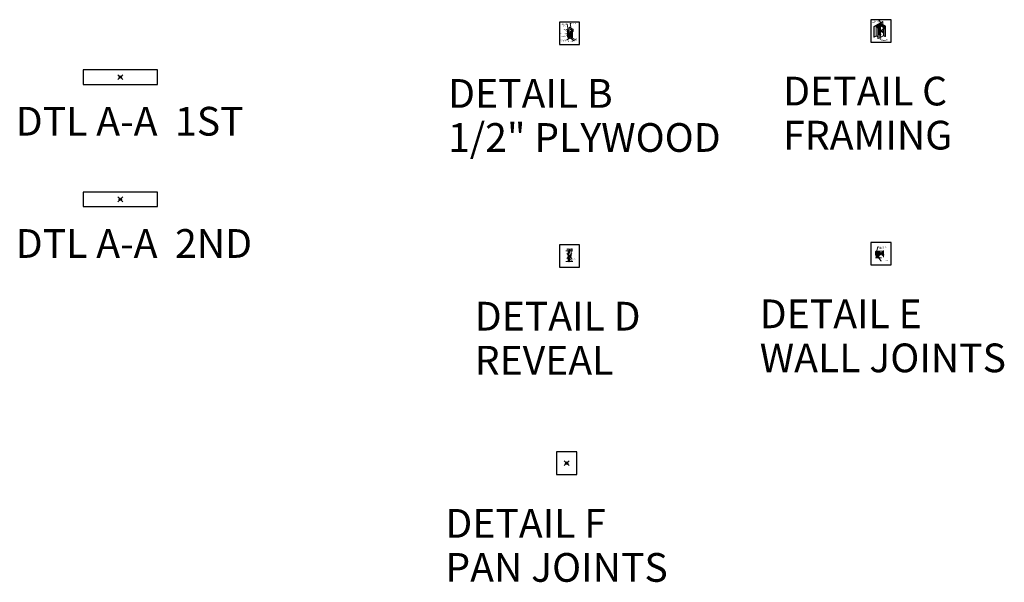
# Model space of a CAD drawing. Units: inches. Extents: x 2 to 891, y -14 to 291.
# Drawn here: x 480 to 891, y -14 to 221 of the extents above; entities that cross this region are included whole.
import ezdxf

# ---------------------------------------------------------------- set-up
doc = ezdxf.new("R2010")
doc.units = ezdxf.units.IN
doc.header["$LTSCALE"] = 0.375
doc.header["$MEASUREMENT"] = 0
doc.header["$PDMODE"] = 35
doc.header["$PDSIZE"] = -1.5
doc.layers.get('0').update_dxf_attribs({"lineweight": 13})
doc.layers.get('Defpoints').update_dxf_attribs({"lineweight": 13})
for name, color, linetype, lineweight in [('DIMENSION', 1, 'Continuous', 13), ('FRAMING', 32, 'Continuous', 13), ('OBJECT', 7, 'Continuous', 13), ('TEXT', 250, 'Continuous', 13)]:
    doc.layers.add(name, color=color, linetype=linetype, lineweight=lineweight)
doc.layers.add('VPORT', color=5, linetype='Continuous', lineweight=30, plot=False)
doc.styles.add('DIM-DTL', font='arial.ttf', dxfattribs={"height": 0.3125})
doc.styles.add('DIM-REVEAL', font='arial.ttf', dxfattribs={"height": 0.3125})
doc.styles.get("Standard").update_dxf_attribs({"font": 'arial.ttf', "height": 0.078125})
doc.dimstyles.new('REVEAL Dimension STD', dxfattribs={"dimscale": 0, "dimtxt": 0.3125, "dimasz": 0.3125, "dimexe": 0.3125, "dimexo": 0.25, "dimgap": 0.046875, "dimtad": 0, "dimtoh": 1, "dimdec": 6, "dimrnd": 0.015625, "dimzin": 12, "dimdsep": 46, "dimlunit": 5, "dimtxsty": 'DIM-REVEAL', "dimcen": 0.3125, "dimclrd": 256, "dimclre": 256, "dimclrt": 256, "dimadec": 0, "dimazin": 0, "dimtfac": 1, "dimtdec": 6, "dimtofl": 0, "dimtmove": 0, "dimatfit": 1, "dimfxl": 1, "dimfrac": 1, "dimtolj": 1, "dimtzin": 0, "dimlwd": -1, "dimlwe": -1, "dimarcsym": 0})
doc.dimstyles.new('THRESHOLD Dimension STD', dxfattribs={"dimscale": 0, "dimtxt": 0.3125, "dimasz": 0.3125, "dimexe": 0.3125, "dimexo": 0.25, "dimgap": 0.046875, "dimtad": 0, "dimtoh": 1, "dimdec": 6, "dimrnd": 0.015625, "dimzin": 12, "dimdsep": 46, "dimlunit": 5, "dimtxsty": 'DIM-DTL', "dimcen": 0.3125, "dimclrd": 256, "dimclre": 256, "dimclrt": 256, "dimadec": 0, "dimazin": 0, "dimtfac": 1, "dimtdec": 6, "dimtofl": 0, "dimtmove": 0, "dimatfit": 1, "dimfxl": 1, "dimfrac": 1, "dimtolj": 1, "dimtzin": 0, "dimlwd": -1, "dimlwe": -1, "dimarcsym": 0})
doc.dimstyles.new('WALL SECTION Dimension STD', dxfattribs={"dimscale": 0, "dimtxt": 0.3125, "dimasz": 0.3125, "dimexe": 0.3125, "dimexo": 0.25, "dimgap": 0.046875, "dimtad": 0, "dimtoh": 1, "dimdec": 6, "dimrnd": 0.015625, "dimzin": 12, "dimdsep": 46, "dimlunit": 5, "dimtxsty": 'DIM-REVEAL', "dimcen": 0.3125, "dimclrd": 256, "dimclre": 256, "dimclrt": 256, "dimadec": 0, "dimazin": 0, "dimtfac": 1, "dimtdec": 6, "dimtofl": 0, "dimtmove": 0, "dimatfit": 1, "dimfxl": 1, "dimfrac": 1, "dimtolj": 1, "dimtzin": 0, "dimlwd": -1, "dimlwe": -1, "dimarcsym": 0})

# ---------------------------------------------------------------- blocks, each defined once
blk = doc.blocks.new('BREAKLINE')
for p, q in [((-0.125, 0.0625), (0, 0.125)), ((-0.125, 0.0625), (0.125, -0.0625)), ((0.125, -0.0625), (0, -0.125))]:
    blk.add_line(p, q)
blk = doc.blocks.new('*D33')
at = {"layer": 'Defpoints', "color": 0, "transparency": 16777216}
for p in [(-0.49, 2.8), (-0.49, 2.24), (0.76, 0.96)]:
    blk.add_point(p, dxfattribs=at)
at = {"layer": 'DIMENSION', "transparency": 16777216}
for p, q in [((-0.81, 2.8), (-1.12, 2.8)), ((-0.49, 2.49), (-0.49, 3.11)), ((0.76, 1.21), (0.76, 3.11)), ((1.07, 2.8), (1.38, 2.8))]:
    blk.add_line(p, q, dxfattribs=at)
for points in [[(-0.81, 2.85), (-0.81, 2.75), (-0.49, 2.8)], [(1.07, 2.85), (1.07, 2.75), (0.76, 2.8)]]:
    blk.add_solid(points, dxfattribs=at)
at = {"layer": 'DIMENSION', "transparency": 16777216, "insert": (0.13, 2.8), "char_height": 0.3125, "attachment_point": 5, "style": 'DIM-DTL'}
blk.add_mtext('\\A1;1{\\H1.000000x;\\S1#4;}"', dxfattribs=at)
blk = doc.blocks.new('*D35')
at = {"layer": 'Defpoints', "color": 0, "transparency": 16777216}
for p in [(0.73, -2.36), (1.33, -2.01), (2.48, -2.67)]:
    blk.add_point(p, dxfattribs=at)
at = {"layer": 'DIMENSION', "transparency": 16777216}
for p, q in [((0.98, -2.5), (2.19, -3.2)), ((1.33, -3.33), (1.02, -3.33)), ((1.6, -3.18), (1.33, -3.33)), ((1.58, -2.15), (2.79, -2.85)), ((2.75, -2.51), (3.02, -2.36))]:
    blk.add_line(p, q, dxfattribs=at)
for points in [[(1.58, -3.13), (1.63, -3.22), (1.87, -3.02)], [(2.73, -2.47), (2.78, -2.56), (2.48, -2.67)]]:
    blk.add_solid(points, dxfattribs=at)
at = {"layer": 'DIMENSION', "transparency": 16777216, "insert": (0.31, -3.33), "char_height": 0.3125, "attachment_point": 5, "style": 'DIM-REVEAL'}
blk.add_mtext('\\A1;{\\H0.7x;\\S1/2;}" MIN.', dxfattribs=at)
blk = doc.blocks.new('FRAMING PERSPECTIVE')
at = {"layer": 'Defpoints'}
for p in [(-4.19, 4.68), (4.19, 4.68), (-4.19, -4.68), (4.19, -4.68)]:
    blk.add_point(p, dxfattribs=at)
at = {"layer": 'OBJECT', "extrusion": (0, 0.816497, 0.57735)}
for p, q in [((0.63, 3.92), (-2.99, 1.84)), ((-2.99, 1.84), (-2.99, -2.47)), ((-2.97, 1.82), (-2.99, 1.84)), ((-2.97, 1.82), (0.65, 3.91)), ((0.65, 3.91), (-2.97, 1.82)), ((-2.97, -2.49), (-2.97, 1.82)), ((-2.97, 1.82), (-2.97, 1.76)), ((-2.84, 1.75), (-2.97, 1.82)), ((-2.97, 1.76), (-2.84, 1.68)), ((0.78, 3.83), (-2.84, 1.75)), ((-1.97, 2.24), (-2.84, 1.75)), ((-2.84, 1.75), (-2.84, -2.56)), ((-2.84, 1.75), (-2.81, 1.73)), ((-2.84, 1.68), (-2.84, 1.75)), ((-2.81, 1.73), (-1.95, 2.23)), ((-2.81, -2.58), (-2.81, 1.73)), ((-1.97, 2.24), (-1.95, 2.23)), ((-1.95, 2.23), (-1.97, 2.22)), ((-1.97, -2.09), (-1.97, 2.22)), ((-1.97, 2.22), (-1.63, 1.63)), ((-1.95, 2.23), (-1.6, 1.64)), ((-0.41, 3.08), (-1.93, 2.2)), ((-1.93, 2.2), (-1.84, 2.25)), ((-1.79, 2.22), (-1.9, 2.15)), ((-1.79, 2.29), (-1.84, 2.25)), ((-1.84, 2.25), (-1.79, 2.22)), ((-1.79, 2.22), (-1.79, 2.29)), ((-1.79, 1.95), (-1.79, 2.22)), ((-1.76, 2.06), (-1.63, 2.13)), ((-1.76, 1.91), (-1.76, 2.06)), ((-1.7, 2.02), (-1.76, 2.06)), ((-1.57, 2.1), (-1.7, 2.02)), ((-1.7, 1.81), (-1.7, 2.02)), ((-1.63, 2.13), (-1.57, 2.1)), ((-1.6, 1.64), (-1.63, 1.63)), ((-1.63, 1.63), (-1.39, 0.88)), ((-1.6, 1.64), (-1.37, 0.89)), ((-1.57, 1.61), (-1.57, 2.41)), ((-1.57, 1.61), (-0.41, 2.28)), ((-0.41, 2.27), (-1.57, 1.6)), ((-0.41, 2.23), (-1.57, 1.56)), ((-1.57, 1.54), (-1.57, 2.1)), ((-0.48, 2.1), (-1.55, 1.48)), ((-1.48, 1.25), (-1.16, 1.06)), ((-1.16, 1.05), (-1.48, 1.24)), ((-1.46, 1.17), (-1.16, 0.99)), ((-1.38, 2.52), (-1.44, 2.49)), ((-1.44, 1.68), (-1.44, 2.49)), ((-1.37, 0.89), (-1.39, 0.88)), ((-1.39, 0.88), (-1.27, -0.18)), ((-1.38, 1.71), (-1.38, 2.52)), ((-1.37, 0.89), (-1.24, -0.19)), ((-1.16, 1.71), (-1.03, 1.78)), ((-1.16, -0.27), (-1.16, 1.71)), ((-1.1, 1.67), (-1.16, 1.71)), ((-0.97, 1.75), (-1.1, 1.67)), ((-1.1, -0.46), (-1.1, 1.67)), ((-1.03, 1.78), (-0.97, 1.75)), ((-0.97, 1.95), (-0.97, 2.76)), ((-0.97, -0.66), (-0.97, 1.75)), ((-0.45, 0.65), (-0.97, 0.95)), ((-0.97, 0.95), (-0.44, 0.65)), ((-0.97, 0.89), (-0.56, 0.65)), ((-0.78, 2.87), (-0.84, 2.83)), ((-0.84, 2.03), (-0.84, 2.83)), ((-0.78, 2.06), (-0.78, 2.87)), ((-0.51, 0.68), (-0.64, 0.6)), ((-0.64, -1.08), (-0.64, 0.6)), ((-0.64, 0.6), (-0.58, 0.57)), ((-0.6, 2.17), (-0.6, 2.97)), ((-0.58, 0.57), (-0.45, 0.65)), ((-0.58, -1.7), (-0.58, 0.57)), ((-0.45, 0.65), (-0.51, 0.68)), ((-0.45, 0.65), (-0.51, 0.61)), ((-0.51, 0.61), (-0.51, -1.72)), ((-0.51, 0.61), (-0.5, 0.61)), ((-0.5, 0.61), (-0.44, 0.65)), ((-0.5, 0.61), (-0.5, -1.72)), ((-0.49, 0.58), (-0.44, 0.6)), ((-0.49, -1.73), (-0.49, 0.58)), ((-0.45, 0.56), (-0.49, 0.58)), ((-0.48, 2.1), (-0.47, 0.66)), ((-0.26, 2.1), (-0.48, 2.1)), ((-0.41, 3.08), (-0.47, 3.05)), ((-0.47, 2.24), (-0.47, 3.05)), ((-0.45, 0.56), (-0.37, 0.6)), ((-0.45, 0.56), (-0.45, -2.84)), ((-0.44, 0.65), (-0.44, 0.6)), ((-0.44, 0.64), (-0.37, 0.6)), ((-0.41, 3.15), (-0.43, 3.13)), ((-0.43, 3.13), (1.65, 1.93)), ((-0.02, 2.53), (-0.43, 3.13)), ((-0.41, 3.15), (-0.28, 3.22)), ((1.67, 1.95), (-0.41, 3.15)), ((1.67, 1.95), (-0.41, 3.15)), ((-0.41, 3.08), (-0.41, 3.1)), ((-0.41, 2.28), (-0.41, 3.08)), ((-0.41, 2.28), (-0.41, 3.08)), ((-0.39, 3.07), (-0.41, 3.08)), ((-0.39, 3.07), (-0.41, 3.08)), ((-0.41, 2.28), (1.06, 1.43)), ((1.06, 1.42), (-0.41, 2.27)), ((-0.41, 2.23), (-0.41, 2.27)), ((1.02, 1.4), (-0.41, 2.23)), ((-0.37, -2.63), (-0.37, 0.6)), ((-0.35, 2.24), (-0.35, 3.01)), ((0.4, -0.24), (-0.31, 0.16)), ((0.78, 3.83), (-0.28, 3.22)), ((1.8, 2.02), (-0.28, 3.22)), ((-0.28, 3.22), (-0.25, 3.21)), ((0.43, -0.19), (-0.28, 0.22)), ((-0.24, 0.2), (-0.26, 2.1)), ((-0.26, 2.1), (0.99, 1.38)), ((-0.25, 3.21), (0.81, 3.82)), ((-0.25, 3.21), (-0.23, 3.22)), ((-0.25, 3.21), (1.8, 2.02)), ((-0.22, -1.15), (-0.24, 0.12)), ((1.83, 2.04), (-0.23, 3.22)), ((-0.22, 2.17), (-0.22, 2.82)), ((-0.2, 2.15), (-0.2, 2.78)), ((-0.14, 2.12), (-0.14, 2.7)), ((0.38, 2.36), (-0.02, 2.53)), ((-0.01, 2.04), (-0.01, 2.52)), ((1.27, 1.78), (0.38, 2.36)), ((0.41, 1.8), (0.41, 2.35)), ((0.46, 1.77), (0.46, 2.31)), ((0.6, 1.7), (0.6, 2.22)), ((0.65, 3.91), (0.63, 3.92)), ((0.78, 3.83), (0.65, 3.91)), ((0.78, 3.83), (0.81, 3.82)), ((0.81, 3.82), (0.81, 2.62)), ((0.99, 1.38), (1.02, 1.4)), ((0.99, 1.38), (0.99, -1.85)), ((1.01, 1.46), (1.01, 1.95)), ((1.02, 1.4), (1.02, -1.99)), ((1.04, 0.71), (1.39, 1.09)), ((1.04, -2.02), (1.04, 0.71)), ((1.06, 0.73), (1.06, 1.43)), ((1.06, 1.43), (1.06, 1.42)), ((1.06, 0.73), (1.06, 1.42)), ((1.07, 0.74), (1.07, 1.91)), ((1.07, 0.74), (1.07, 1.91)), ((1.12, 0.8), (1.12, 1.87)), ((1.26, 0.94), (1.26, 1.79)), ((1.39, 1.09), (1.27, 1.78)), ((1.67, 1.95), (1.65, 1.93)), ((1.65, 1.93), (1.65, -2.38)), ((1.8, 2.02), (1.67, 1.95)), ((1.67, 1.88), (1.8, 1.96)), ((1.67, -2.36), (1.67, 1.95)), ((1.67, 1.95), (1.67, 1.88)), ((1.76, -2.2), (1.76, 1.93)), ((1.8, 2.02), (1.83, 2.04)), ((1.8, 2.02), (1.8, -2.29)), ((1.8, 1.96), (1.8, 2.02)), ((1.83, -2.27), (1.83, 2.04)), ((-2.97, -2.49), (-2.99, -2.47)), ((-2.84, -2.35), (-2.97, -2.42)), ((-2.97, -2.49), (-2.97, -2.42)), ((-2.97, -2.42), (-2.84, -2.5)), ((-2.84, -2.56), (-2.97, -2.49)), ((-2.84, -2.5), (-2.84, -2.56)), ((-2.84, -2.56), (-2.81, -2.58)), ((-1.97, -2.09), (-2.81, -2.58)), ((-1.34, -2.46), (-1.97, -2.09)), ((-1.34, -0.13), (-1.34, -3.13)), ((-1.32, -0.15), (-1.34, -0.13)), ((-1.32, -3.14), (-1.34, -3.13)), ((-1.32, -3.08), (-1.32, -0.15)), ((-1.32, -3.14), (-1.32, -0.15)), ((-1.32, -0.15), (-1.19, -0.22)), ((-1.19, -3.15), (-1.32, -3.08)), ((-1.19, -3.15), (-1.32, -3.08)), ((-1.32, -3.08), (-1.32, -3.14)), ((-1.32, -3.14), (-1.19, -3.22)), ((-1.19, -3.15), (-1.19, -0.22)), ((-1.19, -0.22), (-1.13, -0.31)), ((-1.19, -3.22), (-1.19, -0.72)), ((-1.19, -0.72), (-1.17, -0.73)), ((-1.19, -3.22), (-1.19, -3.15)), ((-1.19, -3.22), (-1.17, -3.23)), ((-1.17, -3.23), (-1.17, -0.73)), ((-1.17, -0.73), (-0.8, -1.68)), ((-0.48, -2.84), (-1.17, -3.23)), ((-1.13, -0.82), (-1.13, -0.31)), ((-1.13, -0.41), (-0.72, -1.03)), ((-1.13, -0.44), (-0.77, -1)), ((-0.81, -1.67), (-0.51, -1.72)), ((-0.8, -1.68), (-0.48, -1.73)), ((-0.77, -1.67), (-0.77, -1)), ((-0.77, -1), (-0.64, -1.08)), ((-0.64, -1.08), (-0.58, -1.17)), ((-0.64, -1.7), (-0.64, -1.08)), ((-0.58, -1.7), (-0.58, -1.17)), ((-0.51, -1.72), (-0.48, -1.73)), ((-0.48, -1.73), (-0.48, -2.84)), ((-0.48, -2.82), (-0.45, -2.84)), ((-0.45, -2.84), (1.02, -1.99)), ((-0.37, -0.98), (-0.32, -1.02)), ((-0.32, -1.05), (-0.37, -1.08)), ((-0.32, -1.07), (-0.37, -1.1)), ((-0.37, -1.29), (-0.03, -1.48)), ((-0.12, -1.57), (-0.37, -1.42)), ((-0.37, -1.44), (-0.14, -1.58)), ((-0.25, -1.64), (-0.37, -1.57)), ((-0.37, -1.59), (-0.27, -1.65)), ((-0.27, -1.65), (-0.37, -1.71)), ((-0.27, -1.67), (-0.37, -1.73)), ((-0.37, -1.97), (-0.32, -2)), ((-0.37, -2.03), (-0.32, -2.06)), ((-0.32, -2.03), (-0.32, -1.7)), ((-0.31, -2.05), (-0.32, -2.06)), ((-0.32, -2.13), (-0.32, -2.06)), ((-0.31, -2.17), (-0.32, -2.18)), ((-0.31, -1.05), (-0.31, -1.03)), ((-0.31, -2.17), (-0.31, -2.17)), ((-0.3, -2.17), (-0.3, -2.15)), ((0.9, -1.99), (-0.29, -2.68)), ((-0.28, -2.17), (-0.28, -2.15)), ((-0.27, -1.65), (-0.25, -1.66)), ((-0.27, -1.67), (-0.27, -1.65)), ((-0.27, -1.67), (-0.26, -1.66)), ((-0.27, -2.17), (-0.27, -2.17)), ((-0.27, -2.17), (-0.26, -2.18)), ((-0.26, -2.13), (-0.26, -1.66)), ((-0.14, -1.58), (-0.25, -1.64)), ((-0.25, -1.66), (-0.14, -1.6)), ((-0.25, -1.66), (-0.25, -1.64)), ((-0.14, -1.59), (-0.13, -1.58)), ((-0.12, -1.59), (-0.14, -1.58)), ((-0.14, -1.6), (-0.14, -1.58)), ((-0.03, -1.52), (-0.12, -1.57)), ((-0.03, -1.54), (-0.12, -1.59)), ((-0.12, -1.59), (-0.12, -1.57)), ((-0.02, -1.52), (-0.02, -1.5)), ((0.51, -0.13), (0.49, -0.14)), ((0.52, -0.18), (0.51, -0.19)), ((0.55, -0.24), (0.54, -0.24)), ((0.59, -0.27), (0.58, -0.28)), ((1.02, -1.99), (1.04, -2)), ((1.65, -2.38), (1.04, -2.02)), ((1.67, -2.36), (1.65, -2.38)), ((1.76, -2.2), (1.67, -2.25)), ((1.8, -2.22), (1.67, -2.3)), ((1.67, -2.36), (1.8, -2.29)), ((1.67, -2.3), (1.67, -2.36)), ((1.8, -2.22), (1.76, -2.2)), ((1.8, -2.29), (1.8, -2.22)), ((1.8, -2.29), (1.83, -2.27))]:
    blk.add_line(p, q, dxfattribs=at)
at = {"layer": 'OBJECT'}
for centre, major_axis, ratio, start_param, end_param in [((-0.43, -1.91), (-0.12, 0), 0.57735, 3.926991, 4.221506), ((-0.43, -1.93), (0.12, 0), 0.57735, 0.785398, 1.079914), ((-0.29, -2.58), (-0.06, -0.104), 0.57735, 5.497787, 7.068583), ((-0.43, -1.91), (-0.12, 0), 0.57735, 2.148133, 2.786031), ((-0.43, -1.91), (-0.12, 0), 0.57735, 3.497154, 3.926991), ((-0.43, -1.93), (0.12, 0), 0.57735, 0.355562, 0.785398), ((-0.35, -1.03), (0.04, 0), 0.57735, 5.497787, 7.068583), ((-0.35, -1.05), (0.04, 0), 0.57735, 5.497787, 6.283185), ((-0.29, -2.04), (-0.0188, 0.0326), 0.57735, 0.785398, 1.570796), ((-0.29, -2.13), (0.0267, 0), 0.57735, 3.141593, 6.283185), ((-0.29, -2.17), (-0.0247, 0), 0.57735, 5.497787, 10.53269), ((-0.29, -2.18), (0.03, 0), 0.57735, 2.854836, 6.569942), ((-0.29, -2.17), (-0.0247, 0), 0.57735, 5.175274, 5.497787), ((-0.29, -2.17), (0.0217, 0), 0.57735, 3.141593, 6.283185), ((-0.29, -2.17), (0.00833, 0), 0.57735, 3.141593, 6.283185), ((-0.27, -1.57), (0.00999, 0), 0.57735, 0.785398, 2.65071), ((-0.27, -1.22), (0.032, 0.12), 0.317853, 3.842032, 5.403585), ((-0.27, -1.57), (0.00999, 0), 0.57735, 0.490883, 0.785398), ((-0.39, -1.15), (0.17, -0.001), 0.581061, 0.000646, 0.009889), ((-0.14, -1.49), (0.00999, 0), 0.57735, 0.785398, 2.65071), ((-0.14, -1.49), (0.00999, 0), 0.57735, 0.490883, 0.785398), ((-0.06, -1.5), (0.04, 0), 0.57735, 5.497787, 7.068583), ((-0.06, -1.52), (0.04, 0), 0.57735, 5.497787, 6.283185), ((0.54, -0.21), (-0.0408, 0.0707), 0.57735, 5.497787, 7.331508), ((0.55, -0.2), (0.0408, -0.0707), 0.57735, 2.356194, 3.141593), ((0.54, -0.21), (-0.0408, 0.0707), 0.57735, 1.929902, 5.497787), ((0.54, -0.21), (0.0167, -0.0289), 0.57735, 2.356194, 3.141593), ((0.54, -0.21), (0.0167, -0.0289), 0.57735, 0, 2.356194), ((0.55, -0.2), (0.0408, -0.0707), 0.57735, 0, 2.356194), ((0.9, -1.9), (0.06, 0.104), 0.57735, 3.926991, 5.497787)]:
    blk.add_ellipse(centre, major_axis=major_axis, ratio=ratio, start_param=start_param, end_param=end_param, dxfattribs=at)
for centre in [(-0.27, -1.57), (-0.14, -1.49)]:
    blk.add_ellipse(centre, major_axis=(0.00999, 0), ratio=0.57735, dxfattribs=at)
for points, knots in [([(-0.28, 0.22), (-0.29, 0.23), (-0.3, 0.23), (-0.33, 0.24), (-0.34, 0.24), (-0.36, 0.24), (-0.37, 0.24), (-0.37, 0.24)], [0.917485, 0.917485, 0.917485, 0.917485, 1.619756, 1.619756, 2.414285, 2.414285, 2.702502, 2.702502, 2.702502, 2.702502]), ([(-0.37, 0.17), (-0.37, 0.17), (-0.37, 0.17), (-0.37, 0.17), (-0.36, 0.17), (-0.35, 0.17), (-0.34, 0.17), (-0.33, 0.17), (-0.32, 0.17), (-0.32, 0.17), (-0.31, 0.17), (-0.31, 0.16)], [4.636066, 4.636066, 4.636066, 4.636066, 4.640805, 4.640805, 5.054549, 5.054549, 5.465148, 5.465148, 5.847847, 5.847847, 6.092185, 6.092185, 6.092185, 6.092185]), ([(-0.3, -2.16), (-0.3, -2.16), (-0.3, -2.16), (-0.31, -2.16), (-0.31, -2.16), (-0.31, -2.17), (-0.31, -2.17), (-0.31, -2.17), (-0.31, -2.17), (-0.31, -2.17)], [0.7790437, 0.7790437, 0.7790437, 0.7790437, 0.9041714, 0.9041714, 1.0674016, 1.0674016, 1.1579845, 1.1579845, 1.2369031, 1.2369031, 1.2369031, 1.2369031]), ([(-0.27, -2.17), (-0.27, -2.17), (-0.27, -2.17), (-0.27, -2.17), (-0.27, -2.16), (-0.28, -2.16), (-0.28, -2.16), (-0.28, -2.16), (-0.28, -2.16), (-0.28, -2.16)], [0, 0, 0, 0, 0.1360065, 0.1360065, 0.290284, 0.290284, 0.441242, 0.441242, 0.4580486, 0.4580486, 0.4580486, 0.4580486]), ([(0.4, -0.24), (0.4, -0.25), (0.41, -0.25), (0.43, -0.26), (0.44, -0.26), (0.47, -0.26), (0.49, -0.26), (0.52, -0.26), (0.53, -0.25), (0.54, -0.24), (0.54, -0.24), (0.54, -0.24)], [2.47743, 2.47743, 2.47743, 2.47743, 2.868588, 2.868588, 3.68883, 3.68883, 4.484668, 4.484668, 5.281505, 5.281505, 5.32809, 5.32809, 5.32809, 5.32809]), ([(0.51, -0.19), (0.51, -0.19), (0.51, -0.19), (0.5, -0.19), (0.5, -0.19), (0.49, -0.19), (0.48, -0.19), (0.47, -0.2), (0.46, -0.2), (0.45, -0.19), (0.44, -0.19), (0.44, -0.19), (0.43, -0.19), (0.43, -0.19)], [3.753605, 3.753605, 3.753605, 3.753605, 3.84136, 3.84136, 4.177046, 4.177046, 4.535455, 4.535455, 4.903965, 4.903965, 5.260576, 5.260576, 5.555033, 5.555033, 5.555033, 5.555033])]:
    blk.add_open_spline(points, degree=3, knots=knots, dxfattribs=at)
at = {"layer": 'TEXT', "char_height": 0.3125, "style": 'DIM-DTL'}
for s, insert, width, attachment_point in [('\\A1;STRAIGHT FLANGE\\PWHERE USED', (-1.08, 4.6), 3.6585, 3), ('\\A1;REVEAL FLANGE\\PWHERE USED', (0.03, -3.32), 3.7147, 1)]:
    blk.add_mtext(s, dxfattribs=dict(at, insert=insert, width=width, attachment_point=attachment_point))
at = {"layer": 'TEXT', "annotation_type": 0, "has_hookline": 1}
for points, hookline_direction, text_width in [([(1.03, 1.4), (-0.72, 4.44), (-1.03, 4.44)], 1, 2.93), ([(-0.43, -2.68), (-0.33, -3.48), (-0.01, -3.48)], 0, 3.53)]:
    blk.add_leader(points, dimstyle='THRESHOLD Dimension STD', override={"dimscale": 1}, dxfattribs=dict(at, hookline_direction=hookline_direction, text_width=text_width))
blk = doc.blocks.new('PIN JOINT')
at = {"layer": 'FRAMING'}
h = blk.add_hatch(dxfattribs=at)
h.set_pattern_fill('ANSI35', color=256, style=0)
h.set_pattern_definition([(45, (0.14115, 0.299), (-0.176777, 0.176777), []), (45, (0.31793, 0.299), (-0.176777, 0.176777), [0.3125, -0.0625, 0, -0.0625])])
h.paths.add_polyline_path([(0.0069483, 1.3653724), (0.0069488, 2.2008546), (-0.099526, 1.987905), (-0.224526, 2.237905), (-0.3680511, 2.237905), (-0.3680511, 1.3653724)])
h.paths.add_polyline_path([(-0.3680511, -1.317429), (-0.3680511, -2.237905), (-0.275474, -2.237905), (-0.150474, -2.487905), (0.0069489, -2.1730592), (0.0069489, -1.317429)])
at = {"layer": 'Defpoints'}
for p in [(-4.1873186, 4.6831925), (4.1873186, 4.6831925), (-4.1873186, -4.6831925), (-2.8855252, -4.5939186)]:
    blk.add_point(p, dxfattribs=at)
at = {"layer": 'OBJECT'}
for p, q in [((-1.4388988, 2.237905), (-0.224526, 2.237905)), ((-0.4930511, 2.237905), (-0.4930511, 0.2088752)), ((-0.3680517, 1.3653724), (0.0069483, 1.3653724)), ((-0.3680511, 1.3653724), (-0.3680511, 2.237905)), ((-0.3680511, 0.2713752), (-0.3680511, 0.8206319)), ((0.5025193, 0.1463752), (-0.2430511, 0.1463752)), ((-0.0036782, 0.1463752), (0.3088218, 0.1463752)), ((-0.0036782, 0.1463752), (-0.0036782, -0.2286248)), ((0.0900718, 0.1151252), (-0.0036782, 0.0838752)), ((-0.0036782, 0.0838752), (0.3088218, 0.0838752)), ((0.0900718, 0.0526252), (-0.0036782, 0.0213752)), ((-0.0036782, 0.0213752), (0.3088218, 0.0213752)), ((0.0069488, 2.2008546), (0.0069483, 1.3653724)), ((0.0275718, 0.1463752), (0.1246209, 0.3404735)), ((0.0275718, 0.1463752), (0.2775718, 0.1463752)), ((0.0694489, 2.3258549), (0.0694489, 1.3060831)), ((0.0900718, 0.1463752), (0.1193957, 0.3111177)), ((0.0900718, 0.1151252), (0.0900718, 0.1463752)), ((0.0900718, 0.1151252), (0.2150718, 0.1151252)), ((0.0900718, 0.0526252), (0.0900718, 0.0838752)), ((0.0900718, 0.0526252), (0.2150718, 0.0526252)), ((0.0900718, -0.0098748), (0.0900718, 0.0213752)), ((0.2775718, 0.1463752), (0.1805226, 0.3404735)), ((0.1857479, 0.3111177), (0.2150718, 0.1463752)), ((0.2150718, 0.1151252), (0.2150718, 0.1463752)), ((0.2150718, 0.1151252), (0.3088218, 0.0838752)), ((0.2150718, 0.0526252), (0.2150718, 0.0838752)), ((0.2150718, 0.0526252), (0.3088218, 0.0213752)), ((0.2150718, -0.0098748), (0.2150718, 0.0213752)), ((0.275474, 2.237905), (1.4898467, 2.237905)), ((0.3088218, 0.1463752), (0.3088218, -0.2286248)), ((0.5025193, -0.0411248), (0.5025193, 0.1463752)), ((0.6319489, 0.0838752), (0.6319489, 0.9588752)), ((0.6319489, 0.9588752), (0.7569489, 0.9588752)), ((0.7569489, 0.9588752), (0.7569489, 0.0838752)), ((-1.4898467, -2.237905), (-0.275474, -2.237905)), ((-0.4930511, -0.2911248), (-0.4930511, -2.237905)), ((-0.3680511, -0.6177127), (-0.3680511, -0.3536248)), ((-0.3680511, -2.237905), (-0.3680511, -1.317429)), ((-0.3680511, -1.317429), (0.0069489, -1.317429)), ((-0.2430511, -0.0411248), (0.5069489, -0.0411248)), ((0.5275718, -0.2286248), (-0.2430511, -0.2286248)), ((-0.2224282, -0.2286248), (0.5275718, -0.2286248)), ((0.0900718, -0.0098748), (-0.0036782, -0.0411248)), ((-0.0036782, -0.0411248), (0.3088218, -0.0411248)), ((0.0900718, -0.0723748), (-0.0036782, -0.1036248)), ((-0.0036782, -0.1036248), (0.3088218, -0.1036248)), ((0.0900718, -0.1348748), (-0.0036782, -0.1661248)), ((-0.0036782, -0.1661248), (0.3088218, -0.1661248)), ((0.0900718, -0.1973748), (-0.0036782, -0.2286248)), ((-0.0036782, -0.2286248), (0.3088218, -0.2286248)), ((0.0900718, -0.2598748), (-0.0036782, -0.2911248)), ((-0.0036782, -0.2911248), (0.3088218, -0.2911248)), ((0.0900718, -0.3223748), (-0.0036782, -0.3536248)), ((-0.0036782, -0.3536248), (0.3088218, -0.3536248)), ((0.0069489, -1.317429), (0.0069489, -2.1730592)), ((0.0694489, -1.1945081), (0.0694489, -2.0480592)), ((0.0900718, -0.0098748), (0.2150718, -0.0098748)), ((0.0900718, -0.0723748), (0.0900718, -0.0411248)), ((0.0900718, -0.0723748), (0.2150718, -0.0723748)), ((0.0900718, -0.1348748), (0.0900718, -0.1036248)), ((0.0900718, -0.1348748), (0.2150718, -0.1348748)), ((0.0900718, -0.1973748), (0.0900718, -0.1661248)), ((0.0900718, -0.1973748), (0.2150718, -0.1973748)), ((0.0900718, -0.2598748), (0.0900718, -0.2286248)), ((0.0900718, -0.2598748), (0.2150718, -0.2598748)), ((0.0900718, -0.3223748), (0.0900718, -0.2911248)), ((0.0900718, -0.3223748), (0.2150718, -0.3223748)), ((0.2150718, -0.0098748), (0.3088218, -0.0411248)), ((0.2150718, -0.0723748), (0.2150718, -0.0411248)), ((0.2150718, -0.0723748), (0.3088218, -0.1036248)), ((0.2150718, -0.1348748), (0.2150718, -0.1036248)), ((0.2150718, -0.1348748), (0.3088218, -0.1661248)), ((0.2150718, -0.1973748), (0.2150718, -0.1661248)), ((0.2150718, -0.1973748), (0.3088218, -0.2286248)), ((0.2150718, -0.2598748), (0.2150718, -0.2286248)), ((0.2150718, -0.2598748), (0.3088218, -0.2911248)), ((0.2150718, -0.3223748), (0.2150718, -0.2911248)), ((0.2150718, -0.3223748), (0.3088218, -0.3536248)), ((0.224526, -2.237905), (1.4388988, -2.237905))]:
    blk.add_line(p, q, dxfattribs=at)
for centre, radius, start, end in [((-0.2430511, 0.2088752), 0.25, 180, 270), ((-0.0286302, 0.7627762), 0.3443164, 144.843960175, 170.326676847), ((-0.2430511, 0.2713752), 0.125, 180, 270), ((0.1349263, 0.5398904), 0.6127366, 105.70468008, 136.581800987), ((-0.1313134, 1.3036337), 0.2007773, 299.998718112, 0.698981656), ((0.1525718, 0.3264981), 0.03125, 26.565051177, 153.434948823), ((0.5069489, 0.0838752), 0.125, 270, 0), ((0.4255902, 0.0866626), 0.3313704, 287.924106212, 359.518042305), ((-0.2430511, -0.2911248), 0.25, 90, 180), ((-0.2430511, -0.3536248), 0.125, 90, 180), ((0.4408251, -0.3918369), 0.8398217, 195.602206483, 211.90310349), ((-0.3926642, -0.449912), 0.1945598, 17.578977452, 71.658293518), ((0.050603, -0.6165425), 0.3900986, 214.174966295, 253.080115253), ((-0.0423398, -0.2556756), 0.2133757, 219.413670196, 262.107449292), ((0.1856265, 1.2668715), 1.7528835, 261.560362301, 269.786643414), ((-0.1662399, -1.2017172), 0.2357991, 1.751980612, 64.015318362), ((0.238614, -0.1604899), 0.330906, 259.638736702, 307.854261303), ((0.1804605, -0.0705522), 0.4377029, 306.640162802, 324.999750656), ((-1.1276232, 0.972552), 2.1100956, 322.170118728, 327.993630143)]:
    blk.add_arc(centre, radius, start, end, dxfattribs=at)
at = {"layer": 'OBJECT', "xscale": 2, "yscale": 2, "zscale": 2, "rotation": 270}
for p in [(0.025474, 2.237905), (-0.025474, -2.237905)]:
    blk.add_blockref('BREAKLINE', p, dxfattribs=at)
at = {"layer": 'OBJECT', "insert": (0.6760557, -1.063401), "char_height": 0.3125, "width": 2.255002019, "attachment_point": 1, "style": 'DIM-DTL'}
blk.add_mtext('\\A1;INDEXING PIN', dxfattribs=at)
at = {"layer": 'DIMENSION'}
dim = blk.add_linear_dim(base=(-0.4930511, 2.799066), p1=(0.7569489, 0.9588752), p2=(-0.4930511, 2.237905), dimstyle='THRESHOLD Dimension STD', override={"dimscale": 1, "dimpost": '"'}, dxfattribs=at)
dim.commit()
dim.dimension.update_dxf_attribs({"geometry": '*D33', "text_midpoint": (0.1319489, 2.799066), "dimtype": 128})
at = {"layer": 'OBJECT', "annotation_type": 0, "has_hookline": 1, "hookline_direction": 0, "text_width": 2.0423346}
blk.add_leader([(0.2710221, -0.3536248), (0.2272422, -1.5835001), (0.5397422, -1.5835001)], dimstyle='THRESHOLD Dimension STD', override={"dimscale": 1}, dxfattribs=at)
blk = doc.blocks.new('WALL SECTION DTL')
at = {"layer": 'DIMENSION'}
blk.add_line((-0.3872202, -1.7142773), (0.9768607, -2.5018298), dxfattribs=at)
at = {"layer": 'OBJECT'}
for p, q in [((-0.7926307, -1.47309), (-0.7926307, 1.2496418)), ((-0.6676307, 1.4661482), (-0.0868397, 1.801468)), ((-0.5426307, 1.2496418), (0.6229784, 0.5766771)), ((-0.5247628, -0.6144473), (-0.018258, 0.0160242)), ((-0.5091743, -0.6054473), (-0.0083483, 0.0179556)), ((-0.0243397, 2.5090501), (0.1006603, 2.5812189)), ((-0.0243397, 2.5090501), (1.4570118, 1.6026279)), ((-0.0243397, 1.9097212), (-0.0243397, 2.5090501)), ((-0.018258, 0.0160242), (0.6887208, 0.1538158)), ((0.1006603, 2.5812189), (1.5820118, 1.6747967)), ((1.333307, 1.0025511), (0.1352649, 1.6942411)), ((0.6887208, 0.1538158), (0.6887208, 0.3432196)), ((0.6887208, 0.1538158), (0.7043093, 0.1628158)), ((0.7043093, 0.2817829), (0.7043093, -0.1934237)), ((0.7198978, 0.2907829), (0.7198978, -0.7714403)), ((0.7718593, 0.3207829), (0.7718593, -1.2233961)), ((0.8137208, 0.5597259), (1.3945118, 0.8950457)), ((0.8227208, 0.5441375), (1.3755048, 0.8632875)), ((0.8317208, 0.528549), (1.4125118, 0.8638688)), ((0.8498016, 0.3657829), (1.2828143, 0.6157829)), ((0.8498016, 0.3657829), (0.8498016, -2.2865123)), ((1.2828143, 0.1904269), (0.8498016, -0.5595731)), ((0.8617208, 0.4765875), (1.4136819, 0.7952624)), ((0.9580547, 0.4282829), (0.9580547, -2.2240123)), ((1.0663079, 0.4907829), (1.0663079, -2.1615123)), ((1.1745611, 0.5532829), (1.1745611, -2.0990123)), ((1.2828143, 0.6157829), (1.2828143, -2.0365123)), ((1.3347758, 0.5736141), (1.3347758, -2.0065123)), ((1.3972758, 0.6818672), (1.4570118, 0.7163558)), ((1.4570118, 1.6026279), (1.5820118, 1.6747967)), ((1.4570118, 1.0032989), (1.4570118, 1.6026279)), ((1.4750118, 1.0032989), (1.4750118, 1.6130202)), ((1.4930118, 1.0032989), (1.4930118, 1.6234125)), ((1.5386819, 1.0117687), (1.5386819, 1.6497802)), ((1.5820118, 0.9328622), (1.5820118, 1.6747967)), ((-0.7926307, -1.47309), (-0.5863849, -1.5992895)), ((-0.5863849, -1.5992895), (-0.5247628, -0.6144473)), ((-0.5863849, -1.5992895), (-0.5707964, -1.5902895)), ((-0.5707964, -1.5902895), (-0.5091743, -0.6054473)), ((-0.5707964, -1.5902895), (-0.3464965, -1.7275361)), ((-0.3464965, -1.7275361), (-0.1821007, -0.8722186)), ((-0.3464965, -1.7275361), (-0.330908, -1.7185361)), ((-0.330908, -1.7185361), (-0.1665122, -0.8632186)), ((-0.330908, -1.7185361), (-0.0985965, -1.8606849)), ((-0.1821007, -0.8722186), (0.2580543, -0.3722144)), ((-0.1665122, -0.8632186), (0.2698968, -0.3674697)), ((-0.0985965, -1.8606849), (0.1314219, -1.155562)), ((-0.0985965, -1.8606849), (-0.046635, -1.8306849)), ((-0.046635, -1.8306849), (0.1833834, -1.125562)), ((-0.046635, -1.8306849), (0.2178396, -1.9925139)), ((0.1314219, -1.155562), (0.4438228, -0.8529692)), ((0.1833834, -1.125562), (0.4740181, -0.8440521)), ((0.2178396, -1.9925139), (0.3016437, -1.5500487)), ((0.2178396, -1.9925139), (0.2957819, -1.9475139)), ((0.2580543, -0.3722144), (0.7043093, -0.1934237)), ((0.2957819, -1.9475139), (0.379586, -1.5050487)), ((0.2957819, -1.9475139), (0.8498016, -2.2865123)), ((0.3016437, -1.5500487), (0.5736925, -1.2726452)), ((0.379586, -1.5050487), (0.6183998, -1.2615344)), ((0.4438228, -0.8529692), (0.7198978, -0.7714403)), ((0.5736925, -1.2726452), (0.7718593, -1.2233961)), ((0.7043093, -0.1934237), (0.7198978, -0.1844237)), ((0.7198978, -0.7714403), (0.7718593, -0.7414403)), ((0.7718593, -1.2233961), (0.8498016, -1.1783961)), ((1.2828143, -0.0126432), (0.8498016, -0.7626432)), ((1.2828143, -0.2157133), (0.8498016, -0.9657133)), ((1.2828143, -0.9905842), (0.8498016, -1.7405842)), ((1.2828143, -1.1936543), (0.8498016, -1.9436543)), ((1.2828143, -1.3967243), (0.8498016, -2.1467243)), ((0.8498016, -2.2865123), (1.3347758, -2.0065123))]:
    blk.add_line(p, q, dxfattribs=at)
for centre, radius, start, end in [((-0.5426307, 1.2496418), 0.25, 120, 180), ((-0.1493397, 1.9097212), 0.125, 300, 0), ((0.9387208, 0.3432196), 0.25, 120, 180), ((0.9818698, 0.3144076), 0.2794713, 124.712889642, 186.703842055), ((0.9984379, 0.3049622), 0.2789008, 126.709969308, 182.914173836), ((0.9587795, 0.3167916), 0.1869629, 121.274147857, 178.776774831), ((1.4597758, 0.5736141), 0.125, 120, 180), ((1.3040048, 1.0194687), 0.1717697, 294.598372357, 354.598372357), ((1.3320118, 1.0032989), 0.125, 300, 0), ((1.333307, 1.0025511), 0.1597065, 299.731712936, 0.268287064), ((1.2886819, 1.0117687), 0.25, 300, 0), ((1.3320118, 0.9328622), 0.25, 300, 0)]:
    blk.add_arc(centre, radius, start, end, dxfattribs=at)
at = {"layer": 'TEXT', "char_height": 0.3125, "style": 'DIM-REVEAL'}
for s, insert, width, attachment_point in [('PLYWOOD', (0.7348226, 4.1913617), 3.28125, 1), ('\\A1;GELCOAT FINISH\\P(COLOR)', (-1.3065944, 3.9594451), 2.606429864, 3), ('BARRIER COAT', (-1.3065944, 1.6984323), 2.624571466, 3), ('FIBERGLASS SKIN LAMINATE', (-1.3065944, -0.0323244), 3.079874263, 3), ('FIBERGLASS\\PLAMINATE', (-1.3065944, -2.6000673), 3.5, 3)]:
    blk.add_mtext(s, dxfattribs=dict(at, insert=insert, width=width, attachment_point=attachment_point))
at = {"layer": 'DIMENSION'}
dim = blk.add_linear_dim(base=(2.481793, -2.668743), p1=(0.7268607, -2.3574922), p2=(1.3347758, -2.0065123), angle=30, text='{\\H0.7x;\\S1/2;}" MIN.', dimstyle='REVEAL Dimension STD', override={"dimscale": 1, "dimpost": '"'}, dxfattribs=at)
dim.commit()
dim.dimension.update_dxf_attribs({"geometry": '*D35', "text_midpoint": (0.3135285, -3.3322444), "dimtype": 129})
at = {"layer": 'TEXT', "annotation_type": 0, "has_hookline": 1}
for points, hookline_direction, text_width in [([(-0.3831754, 0.441118), (-0.9472194, 3.8031951), (-1.2597194, 3.8031951)], 1, 2.0542718), ([(-0.1570545, -0.56261), (-0.9472194, 1.5421823), (-1.2597194, 1.5421823)], 1, 1.9031378), ([(1.0873396, 0.0368077), (0.3754476, 4.0351117), (0.6879476, 4.0351117)], 0, 2.1747101), ([(-0.0754452, -1.1145769), (-0.9472194, -0.1885744), (-1.2597194, -0.1885744)], 1, 2.6828956), ([(1.3231529, -1.5434951), (-0.9472194, -2.7563173), (-1.2597194, -2.7563173)], 1, 2.6828956)]:
    blk.add_leader(points, dimstyle='WALL SECTION Dimension STD', override={"dimscale": 1}, dxfattribs=dict(at, hookline_direction=hookline_direction, text_width=text_width))
at = {"layer": 'TEXT'}
blk.add_leader([(0.1651459, -1.5546231), (-0.9472194, -2.7563173)], dimstyle='WALL SECTION Dimension STD', override={"dimscale": 1}, dxfattribs=at)
blk = doc.blocks.new('SpringClip')
at = {"layer": 'FRAMING'}
h = blk.add_hatch(dxfattribs=at)
h.set_pattern_fill('ANSI31', color=256)
h.set_pattern_definition([(45, (-839.79054, -123.90667), (-0.088388348, 0.088388348), [])])
h.paths.add_polyline_path([(-3.29, -1.7), (-2.91, -1.7), (-2.91, 0.62), (-3.29, 0.62)])
h = blk.add_hatch(dxfattribs=at)
h.set_pattern_fill('ANSI31', color=256)
h.set_pattern_definition([(45, (-4.10088, -5.65791), (-0.0883883, 0.0883883), [])])
h.paths.add_polyline_path([(-0.74, -0.06), (-0.74, 0.32), (-1.58, 0.32), (-1.58, -0.06)])
at = {"layer": 'OBJECT'}
h = blk.add_hatch(dxfattribs=at)
h.set_pattern_fill('ANSI31', color=256, scale=0.5)
h.set_pattern_definition([(45, (-839.79054, -123.906667), (-0.044194174, 0.044194174), [])])
h.paths.add_polyline_path([(-3.49, 0.46, 0.50709), (-3.74, 0.43, 0.550458), (-3.92, 0.35), (-3.92, -0.22, 0.808064), (-3.68, -0.16, 0.143285), (-3.57, -0.3, 0.315299), (-3.44, -0.07)])
for p, q in [((-4.04, -0.55), (-4.04, 0.82)), ((-3.92, 0.77), (-3.92, -0.55)), ((-3.79, 1.07), (-0.74, 1.07)), ((-3.79, 0.89), (-3.42, 0.89)), ((-3.41, 0.89), (-2.91, 0.89)), ((-3.41, 0.7), (-2.91, 0.7)), ((-3.41, 0.7), (-3.41, -1.7)), ((-3.29, 0.62), (-2.91, 0.62)), ((-3.29, 0.62), (-3.29, -1.7)), ((-3.26, 0.86), (-2.89, 0.86)), ((-3.16, 0.72), (-3.14, 0.75)), ((-3.1, 0.72), (-3.16, 0.72)), ((-3.13, 1.11), (-3.06, 1.11)), ((-3.13, 1.06), (-3.13, 0.88)), ((-3.1, 0.72), (-3.03, 0.72)), ((-3.07, 1.06), (-3.07, 0.88)), ((-3.03, 0.72), (-3.05, 0.75)), ((-2.91, 0.62), (-2.91, -1.7)), ((-2.79, 0.77), (-2.79, -1.7)), ((-2.77, 0), (-2.79, 0.57)), ((-2.59, 0.19), (-2.61, 0.83)), ((-2.4, 0.01), (-2.18, 0.01)), ((-2.18, 0.01), (-2.06, 0.01)), ((-0.74, 0.38), (-1.6, 0.38)), ((-1.58, 0.32), (-0.74, 0.32)), ((-1.58, -0.06), (-1.58, 0.32)), ((-0.74, -0.29), (-0.74, 1.37)), ((-0.74, -0.29), (-0.74, 1.36)), ((-2.69, -1.7), (-4.09, -1.7)), ((-2.69, -1.7), (-4.08, -1.7)), ((-4.04, -0.55), (-3.92, -0.55)), ((-3.81, -0.7), (-3.81, -1.7)), ((-3.81, -0.7), (-3.41, -0.7)), ((-2.59, -2.01), (-2.69, -1.7)), ((-2.47, -1.33), (-2.59, -2.01)), ((-2.58, -0.18), (-0.74, -0.18)), ((-2.36, -1.7), (-2.47, -1.33)), ((-1.58, -1.7), (-2.36, -1.7)), ((-1.58, -0.06), (-0.74, -0.06)), ((-1.05, -0.39), (-0.74, -0.29)), ((-0.37, -0.51), (-1.05, -0.39)), ((-0.74, -0.62), (-0.37, -0.51)), ((-0.74, -1.4), (-0.74, -0.62))]:
    blk.add_line(p, q, dxfattribs=at)
at = {"layer": 'OBJECT', "lineweight": -3}
for p, q in [((-3.51, 0.61), (-3.44, -0.07)), ((-3.49, 0.61), (-3.42, -0.07)), ((-2.89, 0.89), (-3.26, 0.89)), ((-2.89, 0.86), (-3.26, 0.86)), ((-2.89, 0.89), (-2.89, 0.87)), ((-3.86, -0.45), (-3.57, -0.3)), ((-3.85, -0.47), (-3.86, -0.45)), ((-3.85, -0.47), (-3.56, -0.32))]:
    blk.add_line(p, q, dxfattribs=at)
at = {"layer": 'OBJECT'}
for centre, radius, start, end in [((-3.79, 0.82), 0.25, 90, 180), ((-3.79, 0.77), 0.125, 90, 179.9891), ((-3.8, 0.33), 0.118, 57.4857, 172.8094), ((-3.61, 0.35), 0.152, 42.1231, 149.6796), ((-3.13, 0.96), 0.145, 90, 131.9793), ((-3.08, 0.79), 0.109, 136.6877, 217.1326), ((-3.09, 0.79), 0.0699, 140.8288, 223.0468), ((-3.19, 0.88), 0.0625, 320.8288, 359.0514), ((-3, 0.88), 0.0625, 180.9486, 219.1712), ((-3.06, 0.96), 0.145, 48.0207, 90), ((-3.11, 0.79), 0.0699, 316.9532, 39.1712), ((-3.12, 0.79), 0.109, 322.8674, 43.3123), ((-2.91, 0.77), 0.125, 0, 90), ((-2.91, 0.57), 0.125, 0, 90.0864), ((-2.86, 0.82), 0.25, 2.0004, 90), ((-2.4, 0.19), 0.188, 182.0004, 270.1102), ((-2.09, 0.26), 0.253, 276.0447, 345.2722), ((-1.59, 0.12), 0.262, 91.6098, 163.3847), ((-3.81, -0.17), 0.127, 206.7828, 2.5445), ((-3.38, -0.04), 0.322, 202.5882, 235.2046), ((-2.58, 0.01), 0.188, 182.0004, 270)]:
    blk.add_arc(centre, radius, start, end, dxfattribs=at)
at = {"layer": 'OBJECT', "lineweight": -3}
for centre, radius, start, end in [((-3.26, 0.64), 0.25, 90, 185.9013), ((-3.26, 0.64), 0.226, 90, 185.9013), ((-3.66, -0.1), 0.226, 295.9013, 5.9013), ((-3.66, -0.1), 0.25, 295.9013, 5.9013)]:
    blk.add_arc(centre, radius, start, end, dxfattribs=at)
at = {"layer": 'OBJECT', "char_height": 0.3125, "attachment_point": 1, "style": 'DIM-DTL'}
for s, insert, width in [('\\A1;CONSTRUCTION ADHESIVE', (-2.75, 3.01), 1.3508), ('\\A1;SPRING CLIP', (-1.49, -2.74), 3.8244)]:
    blk.add_mtext(s, dxfattribs=dict(at, insert=insert, width=width))
at = {"layer": 'OBJECT', "annotation_type": 0, "has_hookline": 1, "hookline_direction": 0}
for points, text_width in [([(-3.74, 0.22), (-3.11, 2.85), (-2.8, 2.85)], 3.46), ([(-3.59, -0.34), (-1.85, -2.89), (-1.53, -2.89)], 2.73)]:
    blk.add_leader(points, dimstyle='THRESHOLD Dimension STD', override={"dimscale": 1}, dxfattribs=dict(at, text_width=text_width))

msp = doc.modelspace()

# ---------------------------------------------------------------- linework, layer by layer
at = {"layer": 'Defpoints'}
for p in [(705.39, 219.99), (713.77, 219.99), (705.39, 210.63), (713.77, 210.63), (506.46, 149), (506.46, 149), (537.54, 149), (537.54, 149), (506.46, 142.92), (506.46, 142.92), (537.54, 142.92), (537.54, 142.92)]:
    msp.add_point(p, dxfattribs=at)
at = {"layer": 'VPORT'}
for points in [[(705.39, 210.63), (713.77, 210.63), (713.77, 219.99), (705.39, 219.99)], [(835.57, 211.62), (843.95, 211.62), (843.95, 220.98), (835.57, 220.98)], [(506.46, 193.98), (537.54, 193.98), (537.54, 200.05), (506.46, 200.05)], [(506.46, 142.92), (537.54, 142.92), (537.54, 149), (506.46, 149)], [(835.57, 118.58), (843.95, 118.58), (843.95, 127.95), (835.57, 127.95)], [(705.39, 117.59), (713.77, 117.59), (713.77, 126.96), (705.39, 126.96)], [(704.26, 31.05), (712.64, 31.05), (712.64, 40.42), (704.26, 40.42)]]:
    msp.add_lwpolyline(points, close=True, dxfattribs=at)
at = {"layer": 'VPORT', "color": 2}
for p in [(709.58, 215.31), (839.76, 216.3), (522, 197.02), (522, 145.96), (839.76, 123.26), (709.58, 122.27), (708.45, 35.74)]:
    msp.add_point(p, dxfattribs=at)

# ---------------------------------------------------------------- block references
msp.add_blockref('FRAMING PERSPECTIVE', (839.76, 216.3))
at = {"layer": 'DIMENSION'}
for name, p in [('WALL SECTION DTL', (709.58, 215.31)), ('PIN JOINT', (709.58, 122.27)), ('SpringClip', (841.49, 123.22))]:
    msp.add_blockref(name, p, dxfattribs=at)

# ---------------------------------------------------------------- texts
at = {"layer": 'VPORT'}
for s, p in [('DETAIL B', (658.9, 184.18)), ('DETAIL C', (798.89, 185.17)), ('DTL A-A  1ST', (478.31, 172.57)), ('1/2" PLYWOOD', (658.9, 165.78)), ('FRAMING', (798.89, 166.76)), ('DTL A-A  2ND', (478.31, 121.51)), ('DETAIL D', (670.04, 91.14)), ('DETAIL E', (789.08, 92.13)), ('REVEAL', (670.04, 72.74)), ('WALL JOINTS', (789.08, 73.73)), ('DETAIL F', (657.77, 4.61)), ('PAN JOINTS', (657.77, -13.8))]:
    msp.add_text(s, height=12, dxfattribs=at).set_placement(p)

doc.saveas('drawing.dxf')
